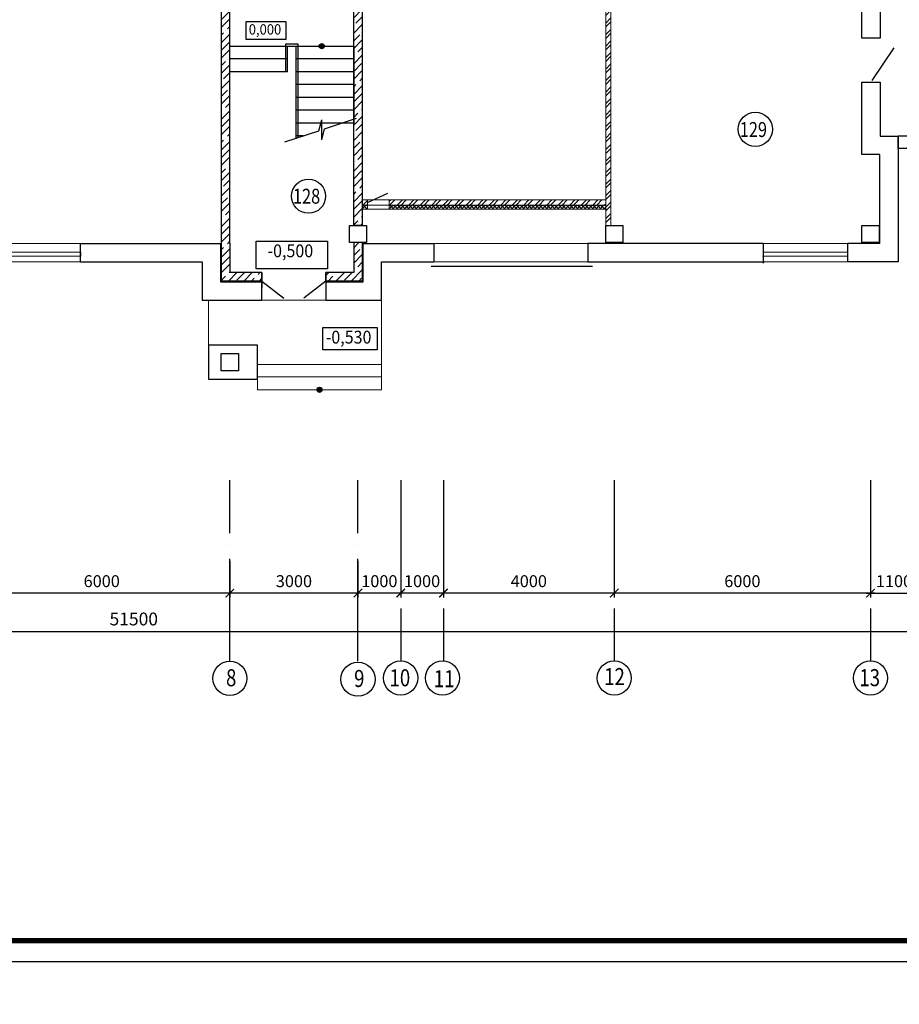
# Model space of a CAD drawing. Units: millimetres. Extents: x 229937 to 4691533, y -1514881 to -380540.
# Drawn here: x 416413 to 437009, y -807065 to -784010 of the extents above; entities that cross this region are included whole.
import ezdxf

# ---------------------------------------------------------------- set-up
doc = ezdxf.new("R2010")
doc.units = ezdxf.units.MM
doc.header["$LTSCALE"] = 100
doc.linetypes.add('ACAD_ISO04W100', pattern=[30, 24, -3, 0, -3])
doc.layers.get('Defpoints').update_dxf_attribs({"color": 90})
for name, color, linetype in [('EXP', 32, 'Continuous'), ('Двери', 104, 'Continuous'), ('оси', 160, 'ACAD_ISO04W100'), ('Отметки Пола', 105, 'Continuous'), ('Размеры Оси', 7, 'Continuous')]:
    doc.layers.add(name, color=color, linetype=linetype)
for name, color, linetype, lineweight in [('Диафр штриховка', 7, 'Continuous', 9), ('Монолит', 7, 'Continuous', 30), ('НАДПИСИ', 5, 'Continuous', 25), ('окна-двери', 140, 'Continuous', 20), ('Перегородки', 5, 'Continuous', 20), ('Сендвич', 96, 'Continuous', 30)]:
    doc.layers.add(name, color=color, linetype=linetype, lineweight=lineweight)
doc.styles.add('Arial100', font='ARIALN.TTF', dxfattribs={"height": 280})
doc.styles.add('DEN', font='arial.ttf', dxfattribs={"width": 0.8, "height": 280})
doc.styles.add('MipGost', font='arial.ttf', dxfattribs={"width": 0.9, "height": 2.5})
doc.styles.add('размеры', font='arial.ttf', dxfattribs={"width": 0.8, "height": 300})
doc.styles.add('стиль осн.', font='arial.ttf', dxfattribs={"width": 0.8, "height": 300})
doc.dimstyles.new('М1-100', dxfattribs={"dimtxt": 260, "dimasz": 200, "dimexe": 100, "dimexo": 50, "dimgap": 100, "dimtad": 1, "dimdec": 0, "dimtxsty": 'размеры', "dimblk": 'ARCHTICK', "dimcen": 2, "dimdle": 100, "dimadec": 0, "dimazin": 0, "dimtfac": 1, "dimtdec": 0, "dimtmove": 1, "dimatfit": 3, "dimldrblk": 'DOTSMALL', "dimfxl": 0, "dimarcsym": 0})

# ---------------------------------------------------------------- blocks, each defined once
blk = doc.blocks.new('_ArchTick')
at = {"color": 0, "linetype": 'ByBlock', "const_width": 0.15}
blk.add_lwpolyline([(-0.5, -0.5), (0.5, 0.5)], dxfattribs=at)
blk = doc.blocks.new('*D815')
at = {"layer": 'Defpoints', "color": 0, "linetype": 'Continuous', "transparency": 16777216}
for p in [(425334, -796636), (426333, -796636), (425334, -797436)]:
    blk.add_point(p, dxfattribs=at)
at = {"layer": 'Размеры Оси', "color": 0, "linetype": 'Continuous', "lineweight": -2, "transparency": 16777216}
for p, q in [((425334, -796686), (425334, -797536)), ((426333, -796686), (426333, -797536)), ((426433, -797436), (425234, -797436))]:
    blk.add_line(p, q, dxfattribs=at)
at = {"layer": 'Размеры Оси', "color": 0, "linetype": 'Continuous', "lineweight": -2, "transparency": 16777216, "xscale": 200, "yscale": 200, "zscale": 200, "rotation": 180}
blk.add_blockref('_ArchTick', (425334, -797436), dxfattribs=at)
at = {"layer": 'Размеры Оси', "color": 0, "linetype": 'Continuous', "lineweight": -2, "transparency": 16777216, "xscale": 200, "yscale": 200, "zscale": 200}
blk.add_blockref('_ArchTick', (426333, -797436), dxfattribs=at)
at = {"layer": 'Размеры Оси', "color": 0, "linetype": 'Continuous', "transparency": 16777216, "insert": (425834, -797193), "char_height": 280, "attachment_point": 5, "style": 'DEN'}
blk.add_mtext('1000', dxfattribs=at)
blk = doc.blocks.new('_DotSmall')
at = {"color": 0, "linetype": 'ByBlock', "const_width": 0.5}
blk.add_lwpolyline([(-0.0625, 0, 1), (0.0625, 0, 1)], format="xyb", close=True, dxfattribs=at)
blk = doc.blocks.new('*D816')
at = {"layer": 'Defpoints', "color": 0, "linetype": 'Continuous', "transparency": 16777216}
for p in [(424334, -796636), (425334, -796636), (424334, -797436)]:
    blk.add_point(p, dxfattribs=at)
at = {"layer": 'Размеры Оси', "color": 0, "linetype": 'Continuous', "lineweight": -2, "transparency": 16777216}
for p, q in [((424334, -796686), (424334, -797536)), ((425334, -796686), (425334, -797536)), ((425434, -797436), (424234, -797436))]:
    blk.add_line(p, q, dxfattribs=at)
at = {"layer": 'Размеры Оси', "color": 0, "linetype": 'Continuous', "lineweight": -2, "transparency": 16777216, "xscale": 200, "yscale": 200, "zscale": 200, "rotation": 180}
blk.add_blockref('_ArchTick', (424334, -797436), dxfattribs=at)
at = {"layer": 'Размеры Оси', "color": 0, "linetype": 'Continuous', "lineweight": -2, "transparency": 16777216, "xscale": 200, "yscale": 200, "zscale": 200}
blk.add_blockref('_ArchTick', (425334, -797436), dxfattribs=at)
at = {"layer": 'Размеры Оси', "color": 0, "linetype": 'Continuous', "transparency": 16777216, "insert": (424834, -797193), "char_height": 280, "attachment_point": 5, "style": 'DEN'}
blk.add_mtext('1000', dxfattribs=at)
blk = doc.blocks.new('*D817')
at = {"layer": 'Defpoints', "color": 0, "linetype": 'Continuous', "transparency": 16777216}
for p in [(421334, -796636), (424334, -796636), (421334, -797436)]:
    blk.add_point(p, dxfattribs=at)
at = {"layer": 'Размеры Оси', "color": 0, "linetype": 'Continuous', "lineweight": -2, "transparency": 16777216}
for p, q in [((421334, -796686), (421334, -797536)), ((424334, -796686), (424334, -797536)), ((424434, -797436), (421234, -797436))]:
    blk.add_line(p, q, dxfattribs=at)
at = {"layer": 'Размеры Оси', "color": 0, "linetype": 'Continuous', "lineweight": -2, "transparency": 16777216, "xscale": 200, "yscale": 200, "zscale": 200, "rotation": 180}
blk.add_blockref('_ArchTick', (421334, -797436), dxfattribs=at)
at = {"layer": 'Размеры Оси', "color": 0, "linetype": 'Continuous', "lineweight": -2, "transparency": 16777216, "xscale": 200, "yscale": 200, "zscale": 200}
blk.add_blockref('_ArchTick', (424334, -797436), dxfattribs=at)
at = {"layer": 'Размеры Оси', "color": 0, "linetype": 'Continuous', "transparency": 16777216, "insert": (422834, -797193), "char_height": 280, "attachment_point": 5, "style": 'DEN'}
blk.add_mtext('3000', dxfattribs=at)
blk = doc.blocks.new('*D818')
at = {"layer": 'Defpoints', "color": 0, "linetype": 'Continuous', "transparency": 16777216}
for p in [(415334, -796636), (421334, -796686), (415334, -797436)]:
    blk.add_point(p, dxfattribs=at)
at = {"layer": 'Размеры Оси', "color": 0, "linetype": 'Continuous', "lineweight": -2, "transparency": 16777216}
for p, q in [((415334, -796686), (415334, -797536)), ((421334, -796736), (421334, -797536)), ((421434, -797436), (415234, -797436))]:
    blk.add_line(p, q, dxfattribs=at)
at = {"layer": 'Размеры Оси', "color": 0, "linetype": 'Continuous', "lineweight": -2, "transparency": 16777216, "xscale": 200, "yscale": 200, "zscale": 200, "rotation": 180}
blk.add_blockref('_ArchTick', (415334, -797436), dxfattribs=at)
at = {"layer": 'Размеры Оси', "color": 0, "linetype": 'Continuous', "lineweight": -2, "transparency": 16777216, "xscale": 200, "yscale": 200, "zscale": 200}
blk.add_blockref('_ArchTick', (421334, -797436), dxfattribs=at)
at = {"layer": 'Размеры Оси', "color": 0, "linetype": 'Continuous', "transparency": 16777216, "insert": (418334, -797193), "char_height": 280, "attachment_point": 5, "style": 'DEN'}
blk.add_mtext('6000', dxfattribs=at)
blk = doc.blocks.new('*D827')
at = {"layer": 'Defpoints', "color": 0, "linetype": 'Continuous', "transparency": 16777216}
for p in [(430334, -796636), (436334, -796636), (430334, -797436)]:
    blk.add_point(p, dxfattribs=at)
at = {"layer": 'Размеры Оси', "color": 0, "linetype": 'Continuous', "lineweight": -2, "transparency": 16777216}
for p, q in [((430334, -796686), (430334, -797536)), ((436334, -796686), (436334, -797536)), ((436434, -797436), (430234, -797436))]:
    blk.add_line(p, q, dxfattribs=at)
at = {"layer": 'Размеры Оси', "color": 0, "linetype": 'Continuous', "lineweight": -2, "transparency": 16777216, "xscale": 200, "yscale": 200, "zscale": 200, "rotation": 180}
blk.add_blockref('_ArchTick', (430334, -797436), dxfattribs=at)
at = {"layer": 'Размеры Оси', "color": 0, "linetype": 'Continuous', "lineweight": -2, "transparency": 16777216, "xscale": 200, "yscale": 200, "zscale": 200}
blk.add_blockref('_ArchTick', (436334, -797436), dxfattribs=at)
at = {"layer": 'Размеры Оси', "color": 0, "linetype": 'Continuous', "transparency": 16777216, "insert": (433334, -797193), "char_height": 280, "attachment_point": 5, "style": 'DEN'}
blk.add_mtext('6000', dxfattribs=at)
blk = doc.blocks.new('*D828')
at = {"layer": 'Defpoints', "color": 0, "linetype": 'Continuous', "transparency": 16777216}
for p in [(426333, -796636), (430334, -796636), (426333, -797436)]:
    blk.add_point(p, dxfattribs=at)
at = {"layer": 'Размеры Оси', "color": 0, "linetype": 'Continuous', "lineweight": -2, "transparency": 16777216}
for p, q in [((426333, -796686), (426333, -797536)), ((430334, -796686), (430334, -797536)), ((430434, -797436), (426233, -797436))]:
    blk.add_line(p, q, dxfattribs=at)
at = {"layer": 'Размеры Оси', "color": 0, "linetype": 'Continuous', "lineweight": -2, "transparency": 16777216, "xscale": 200, "yscale": 200, "zscale": 200, "rotation": 180}
blk.add_blockref('_ArchTick', (426333, -797436), dxfattribs=at)
at = {"layer": 'Размеры Оси', "color": 0, "linetype": 'Continuous', "lineweight": -2, "transparency": 16777216, "xscale": 200, "yscale": 200, "zscale": 200}
blk.add_blockref('_ArchTick', (430334, -797436), dxfattribs=at)
at = {"layer": 'Размеры Оси', "color": 0, "linetype": 'Continuous', "transparency": 16777216, "insert": (428334, -797193), "char_height": 280, "attachment_point": 5, "style": 'DEN'}
blk.add_mtext('4000', dxfattribs=at)
blk = doc.blocks.new('*D829')
at = {"layer": 'Defpoints', "color": 0, "linetype": 'Continuous', "transparency": 16777216}
for p in [(425334, -796636), (426333, -796636), (425334, -797436)]:
    blk.add_point(p, dxfattribs=at)
at = {"layer": 'Размеры Оси', "color": 0, "linetype": 'Continuous', "lineweight": -2, "transparency": 16777216}
for p, q in [((425334, -796686), (425334, -797536)), ((426333, -796686), (426333, -797536)), ((426433, -797436), (425234, -797436))]:
    blk.add_line(p, q, dxfattribs=at)
at = {"layer": 'Размеры Оси', "color": 0, "linetype": 'Continuous', "lineweight": -2, "transparency": 16777216, "xscale": 200, "yscale": 200, "zscale": 200, "rotation": 180}
blk.add_blockref('_ArchTick', (425334, -797436), dxfattribs=at)
at = {"layer": 'Размеры Оси', "color": 0, "linetype": 'Continuous', "lineweight": -2, "transparency": 16777216, "xscale": 200, "yscale": 200, "zscale": 200}
blk.add_blockref('_ArchTick', (426333, -797436), dxfattribs=at)
at = {"layer": 'Размеры Оси', "color": 0, "linetype": 'Continuous', "transparency": 16777216, "insert": (425834, -797193), "char_height": 280, "attachment_point": 5, "style": 'DEN'}
blk.add_mtext('1000', dxfattribs=at)
blk = doc.blocks.new('*D830')
at = {"layer": 'Defpoints', "color": 0, "linetype": 'Continuous', "transparency": 16777216}
for p in [(424334, -796636), (425334, -796636), (424334, -797436)]:
    blk.add_point(p, dxfattribs=at)
at = {"layer": 'Размеры Оси', "color": 0, "linetype": 'Continuous', "lineweight": -2, "transparency": 16777216}
for p, q in [((424334, -796686), (424334, -797536)), ((425334, -796686), (425334, -797536)), ((425434, -797436), (424234, -797436))]:
    blk.add_line(p, q, dxfattribs=at)
at = {"layer": 'Размеры Оси', "color": 0, "linetype": 'Continuous', "lineweight": -2, "transparency": 16777216, "xscale": 200, "yscale": 200, "zscale": 200, "rotation": 180}
blk.add_blockref('_ArchTick', (424334, -797436), dxfattribs=at)
at = {"layer": 'Размеры Оси', "color": 0, "linetype": 'Continuous', "lineweight": -2, "transparency": 16777216, "xscale": 200, "yscale": 200, "zscale": 200}
blk.add_blockref('_ArchTick', (425334, -797436), dxfattribs=at)
at = {"layer": 'Размеры Оси', "color": 0, "linetype": 'Continuous', "transparency": 16777216, "insert": (424834, -797193), "char_height": 280, "attachment_point": 5, "style": 'DEN'}
blk.add_mtext('1000', dxfattribs=at)
blk = doc.blocks.new('*D831')
at = {"layer": 'Defpoints', "color": 0, "linetype": 'Continuous', "transparency": 16777216}
for p in [(436334, -796686), (437434, -796686), (437434, -797436)]:
    blk.add_point(p, dxfattribs=at)
at = {"layer": 'Размеры Оси', "color": 0, "linetype": 'Continuous', "lineweight": -2, "transparency": 16777216}
for p, q in [((436334, -796736), (436334, -797536)), ((437434, -796736), (437434, -797536)), ((436234, -797436), (437534, -797436))]:
    blk.add_line(p, q, dxfattribs=at)
at = {"layer": 'Размеры Оси', "color": 0, "linetype": 'Continuous', "lineweight": -2, "transparency": 16777216, "xscale": 200, "yscale": 200, "zscale": 200, "rotation": 180}
blk.add_blockref('_ArchTick', (436334, -797436), dxfattribs=at)
at = {"layer": 'Размеры Оси', "color": 0, "linetype": 'Continuous', "lineweight": -2, "transparency": 16777216, "xscale": 200, "yscale": 200, "zscale": 200}
blk.add_blockref('_ArchTick', (437434, -797436), dxfattribs=at)
at = {"layer": 'Размеры Оси', "color": 0, "linetype": 'Continuous', "transparency": 16777216, "insert": (436884, -797193), "char_height": 280, "attachment_point": 5, "style": 'DEN'}
blk.add_mtext('1100', dxfattribs=at)
blk = doc.blocks.new('*D832')
at = {"color": 0, "lineweight": -2, "transparency": 16777216}
for p, q in [((393334, -797486), (393334, -798434)), ((444834, -797486), (444834, -798434)), ((393234, -798334), (444934, -798334))]:
    blk.add_line(p, q, dxfattribs=at)
at = {"layer": 'Defpoints', "color": 0, "transparency": 16777216}
for p in [(393334, -797436), (444834, -797436), (444834, -798334)]:
    blk.add_point(p, dxfattribs=at)
at = {"color": 0, "lineweight": -2, "transparency": 16777216, "xscale": 200, "yscale": 200, "zscale": 200, "rotation": 180}
blk.add_blockref('_ArchTick', (393334, -798334), dxfattribs=at)
at = {"color": 0, "lineweight": -2, "transparency": 16777216, "xscale": 200, "yscale": 200, "zscale": 200}
blk.add_blockref('_ArchTick', (444834, -798334), dxfattribs=at)
at = {"color": 0, "lineweight": -3, "transparency": 16777216, "insert": (419084, -798081), "char_height": 300, "attachment_point": 5, "style": 'размеры'}
blk.add_mtext('51500', dxfattribs=at)

msp = doc.modelspace()

# ---------------------------------------------------------------- hatches: boundary and pattern name
at = {"lineweight": -3}
h = msp.add_hatch(dxfattribs=at)
h.set_pattern_fill('ANSI32', color=256, scale=20)
h.set_pattern_definition([(45, (196432.71, -720902.36), (-134.70384, 134.70384), []), (45, (196522.52, -720902.36), (-134.70384, 134.70384), [])])
h.paths.add_polyline_path([(430133.6, -788829.7), (430253.6, -788829.7), (430253.6, -783229.7), (430133.6, -783229.7)])
h.paths.add_polyline_path([(433392.3, -782949.7), (436133.6, -782949.7), (436133.6, -782829.7), (433513.6, -782829.7), (433513.6, -777129.7), (433392.3, -777129.7), (433392.3, -782829.7), (432663, -782829.7), (430533.6, -782829.7), (430533.6, -782949.7)])
h = msp.add_hatch(color=256)
h.paths.add_polyline_path([(423543.6, -784630.1), (423423.6, -784630.1, -1)])
h.paths.add_polyline_path([(423423.6, -784630.1), (423543.6, -784630.1, -1)])
h = msp.add_hatch(dxfattribs=at)
h.set_pattern_fill('ANSI32', color=256, scale=20)
h.set_pattern_definition([(45, (196432.71, -720821.36), (-134.70384, 134.70384), []), (45, (196522.52, -720821.36), (-134.70384, 134.70384), [])])
h.paths.add_polyline_path([(425333.9, -788229.7), (424433.6, -788229.7), (424433.6, -788349.7), (425333.9, -788349.7)])
h.paths.add_polyline_path([(426333.5, -788229.7), (425333.9, -788229.7), (425333.9, -788349.7), (426333.5, -788349.7)], flags=16)
h.paths.add_polyline_path([(424553.6, -788229.7), (426333.5, -788229.7), (426333.5, -788349.7), (424553.6, -788349.7)])
h.paths.add_polyline_path([(430133.6, -788229.7), (425063.6, -788229.7), (425063.6, -788349.7), (430133.6, -788349.7)])
h = msp.add_hatch()
h.set_pattern_fill('ANSI37', color=256, scale=20)
h.set_pattern_definition([(45, (196432.714, -720902.356), (-44.90128, 44.90128), []), (135, (196432.714, -720902.356), (-44.90128, -44.90128), [])])
h.paths.add_polyline_path([(424553.6, -788349.7), (424433.6, -788349.7), (424433.6, -788449.7), (424553.6, -788449.7)])
h.paths.add_polyline_path([(425333.9, -788449.7), (425333.9, -788349.7), (425063.6, -788349.7), (425063.6, -788449.7)])
h.paths.add_polyline_path([(426333.5, -788449.7), (426333.5, -788349.7), (425333.9, -788349.7), (425333.9, -788449.7)])
h.paths.add_polyline_path([(430133.6, -788449.7), (430133.6, -788349.7), (426333.5, -788349.7), (426333.5, -788449.7)])
h = msp.add_hatch(color=256)
h.paths.add_polyline_path([(423373.7, -792675.7), (423493.7, -792675.7, -1)])
h.paths.add_polyline_path([(423493.7, -792675.7), (423373.7, -792675.7, -1)])
at = {"layer": 'Диафр штриховка'}
h = msp.add_hatch(dxfattribs=at)
h.set_pattern_fill('ANSI35', color=256, scale=40, style=0)
h.set_pattern_definition([(45, (662261.5, -557071.1), (-179.60512, 179.60512), []), (45, (662441.1, -557071.1), (-179.60512, 179.60512), [317.5, -63.5, 0, -63.5])])
h.paths.add_polyline_path([(423583.6, -790130.1), (424429.3, -790130.1), (424433.6, -790125.7), (424433.6, -789229.7), (424233.6, -789229.7), (424233.6, -789930.1), (423583.6, -789930.1)])
h.paths.add_polyline_path([(421133.6, -790130.1), (422083.6, -790130.1), (422083.6, -789930.1), (421333.6, -789930.1), (421333.6, -789239.7), (421333.6, -783129.7), (421683.6, -783129.7), (421683.6, -782929.7), (421133.6, -782929.7), (421133.6, -789239.7)])
h.paths.add_polyline_path([(424233.6, -788829.7), (424433.6, -788829.7), (424433.6, -783229.7), (424233.6, -783229.7)])
h.paths.add_polyline_path([(423483.6, -782929.7), (423483.6, -783129.7), (424133.6, -783129.7), (424133.6, -782929.7)])

# ---------------------------------------------------------------- linework, layer by layer
for p, q in [((422683.6, -784930.1), (421333.6, -784930.1)), ((422683.6, -785230.1), (421333.6, -785230.1)), ((423416.4, -786609.1), (423485.3, -786351.8)), ((423483.6, -786820.9), (423483.6, -786358)), ((423552.5, -786563.7), (424296.4, -786315.7)), ((422623.5, -786873.3), (423416.4, -786609.1)), ((423483.6, -786820.9), (423552.5, -786563.7)), ((424433.6, -790001.2), (424426.5, -790008.3)), ((424433.6, -790125.7), (424429.3, -790130.1))]:
    msp.add_line(p, q)
at = {"lineweight": 20}
for p, q in [((424553.6, -788349.7), (424553.6, -788449.7)), ((425063.6, -788349.7), (425063.6, -788449.7)), ((429713.5, -789549.7), (429713.5, -789649.7)), ((433822.8, -789549.7), (433822.8, -789649.7)), ((424883.6, -790580.1), (420833.6, -790580.1)), ((420833.6, -790580.1), (420833.6, -791629.7)), ((424883.6, -792080.1), (424883.6, -790580.1)), ((421983.7, -792080.1), (424883.6, -792080.1)), ((421983.7, -792080.1), (421983.7, -792675.7)), ((424883.6, -792075.7), (424883.6, -792675.7)), ((424883.6, -792375.7), (421983.7, -792375.7)), ((424883.6, -792675.7), (421983.7, -792675.7))]:
    msp.add_line(p, q, dxfattribs=at)
at = {"color": 2}
msp.add_lwpolyline([(380584.5, -806073.6), (380584.5, -746673.6), (464684.5, -746673.6), (464684.5, -806073.6), (380584.5, -806073.6)], dxfattribs=at)
at = {"const_width": 120}
msp.add_lwpolyline([(382595.6, -805573.6), (382595.6, -747173.6), (464184.5, -747173.6), (464184.5, -805573.6), (382595.6, -805573.6)], dxfattribs=at)
for points in [[(422089.6, -785230.1, 0, 0, 0), (422089.6, -785064.4, 150, 0, 0), (422089.6, -784630.1, 0, 0, 0)], [(423483.6, -784690.1, 0, 0, 0), (423483.6, -785927.6, 100, 0, 0), (423483.6, -786363.8, 0, 0, 0)], [(423433.7, -792675.7, 0, 0, 0), (423433.7, -792510.1, 150, 0, 0), (423433.7, -792075.7, 0, 0, 0)], [(423433.7, -792615.7, 0, 0, 0), (423433.7, -792512, 100, 0, 0), (423433.7, -792075.7, 0, 0, 0)]]:
    msp.add_lwpolyline(points, format="xyseb")
for points in [[(421333.6, -784630.1), (422645.6, -784630.1)], [(422932.7, -786770.3), (422932.7, -784580.1), (422633.6, -784580.1), (422633.6, -785230.1)], [(422633.6, -784630.1), (424233.6, -784630.1)], [(422683.6, -785230.1), (422683.6, -784630.1)], [(424233.6, -784630.1), (424233.6, -784930.1), (422883.6, -784930.1)], [(422883.6, -786799.3), (422883.6, -784630.1)], [(424233.6, -784930.1), (424233.6, -785230.1), (422883.6, -785230.1)], [(424233.6, -785230.1), (424233.6, -785530.1), (422883.6, -785530.1)], [(424233.6, -785530.1), (424233.6, -785830.1), (422883.6, -785830.1)], [(424233.6, -785830.1), (424233.6, -786130.1), (422883.6, -786130.1)], [(424233.6, -786130.1), (424233.6, -786430.1), (422883.6, -786430.1)], [(423053.2, -786730.1), (422883.6, -786730.1)], [(422083.6, -790130.1), (421133.6, -790130.1), (421133.6, -789529.7)]]:
    msp.add_lwpolyline(points)
at = {"lineweight": 20}
for points in [[(424553.6, -788229.7), (424433.6, -788229.7)], [(424553.6, -788229.7), (424553.6, -788349.7)], [(428174.7, -788229.7), (425063.6, -788229.7)], [(425063.6, -788349.7), (425063.6, -788229.7)], [(430133.6, -788449.7), (424433.6, -788449.7), (424433.6, -788449.7)]]:
    msp.add_lwpolyline(points, dxfattribs=at)
msp.add_lwpolyline([(425063.6, -788349.7), (424553.6, -788349.7), (424553.6, -788229.7), (425063.6, -788229.7)], close=True, dxfattribs=at)
for centre in [(423483.6, -784630.1), (423433.7, -792675.7)]:
    msp.add_circle(centre, 60)
at = {"linetype": 'ByBlock'}
for centre in [(421333.6, -799432.2), (424333.6, -799453.3), (425332.9, -799424.2), (426312.5, -799424.2), (430333.6, -799424.2), (436333.6, -799424)]:
    msp.add_circle(centre, 400, dxfattribs=at)
at = {"layer": 'EXP'}
for centre in [(433637.2, -786576.2), (423175.2, -788143.3)]:
    msp.add_circle(centre, 400, dxfattribs=at)
at = {"layer": 'Двери'}
for p, q in [((436373.6, -785434.6), (436889.8, -784672.6)), ((424553.6, -788289.7), (425033.1, -788073.5))]:
    msp.add_line(p, q, dxfattribs=at)
for points in [[(422083.6, -790130.1), (422599, -790530.7)], [(423583.6, -790130.1), (423068.3, -790530.7)]]:
    msp.add_lwpolyline(points, dxfattribs=at)
at = {"layer": 'Монолит'}
for p, q in [((421133.6, -789239.7), (421133.6, -790130.1)), ((421333.6, -789239.7), (421333.6, -789930.1)), ((424233.6, -789229.7), (424233.6, -789930.1)), ((424433.6, -789229.7), (424433.6, -790130.1)), ((422083.6, -789930.1), (421333.6, -789930.1)), ((422083.6, -790130.1), (422083.6, -789930.1)), ((424233.6, -789930.1), (423583.6, -789930.1)), ((423583.6, -790130.1), (423583.6, -789930.1)), ((422083.6, -790130.1), (421133.6, -790130.1)), ((424433.6, -790130.1), (423583.6, -790130.1))]:
    msp.add_line(p, q, dxfattribs=at)
for points in [[(422183.6, -782929.7), (421133.6, -782929.7), (421133.6, -789239.7)], [(421333.6, -789239.7), (421333.6, -789239.7), (421333.6, -783129.7)], [(424333.6, -788829.7), (424533.6, -788829.7), (424533.6, -789229.7), (424133.6, -789229.7), (424133.6, -788829.7), (424533.6, -788829.7)], [(430333.6, -788829.7), (430533.6, -788829.7), (430533.6, -789229.7), (430133.6, -789229.7), (430133.6, -788829.7), (430533.6, -788829.7)], [(436333.6, -788829.7), (436533.6, -788829.7), (436533.6, -789229.7), (436133.6, -789229.7), (436133.6, -788829.7), (436533.6, -788829.7)], [(421333.6, -791829.7), (421533.6, -791829.7), (421533.6, -792229.7), (421133.6, -792229.7), (421133.6, -791829.7), (421533.6, -791829.7)]]:
    msp.add_lwpolyline(points, dxfattribs=at)
msp.add_lwpolyline([(424433.6, -788829.7), (424233.6, -788829.7), (424233.6, -783229.7), (424433.6, -783229.7)], close=True, dxfattribs=at)
at = {"layer": 'Монолит', "lineweight": 30}
msp.add_lwpolyline([(437683.6, -786729.7), (437883.6, -786729.7), (437883.6, -787029.7), (436983.6, -787029.7), (436983.6, -786729.7), (437883.6, -786729.7)], dxfattribs=at)
at = {"layer": 'окна-двери'}
for points in [[(417833.7, -789679.7), (407938.7, -789679.7), (407938.7, -789249.7)], [(420833.7, -789249.7), (414833.7, -789249.7)], [(429713.4, -789249.7), (426094.1, -789249.7)], [(433803.4, -789249.7), (435803.7, -789249.7)], [(417833.7, -789449.7), (414833.7, -789449.7)], [(417833.7, -789549.7), (414833.7, -789549.7)], [(433803.4, -789549.7), (435803.7, -789549.7)], [(433822.8, -789449.7), (435803.7, -789449.7)], [(429713.6, -789679.7), (426094.3, -789679.7)], [(433823.9, -789679.7), (435824.2, -789679.7)]]:
    msp.add_lwpolyline(points, dxfattribs=at)
at = {"layer": 'оси'}
for p, q in [((425333.9, -794795.6), (425333.9, -799031.1)), ((426333.5, -794795.6), (426333.5, -799031.1))]:
    msp.add_line(p, q, dxfattribs=at)
for points in [[(421333.6, -799031.1), (421333.6, -794795.6)], [(421333.6, -799031.1), (421333.6, -794795.6)], [(421333.6, -799031.1), (421333.6, -794795.6)], [(424333.6, -799031.1), (424333.6, -794795.6)], [(430333.6, -794795.6), (430333.6, -799031.1)], [(436333.6, -794795.6), (436333.6, -799031.1)]]:
    msp.add_lwpolyline(points, dxfattribs=at)
at = {"layer": 'Отметки Пола'}
for points in [[(422643.8, -784472), (421713.7, -784472), (421713.7, -784051.1), (422643.8, -784051.1)], [(423621.6, -789842.3), (421948.5, -789842.3), (421948.5, -789192.3), (423621.6, -789192.3)], [(424783.9, -791738), (423511.6, -791738), (423511.6, -791213.5), (424783.9, -791213.5)]]:
    msp.add_lwpolyline(points, close=True, dxfattribs=at)
at = {"layer": 'Перегородки'}
for p, q in [((430133.6, -788829.7), (430133.6, -783229.7)), ((430253.6, -788829.7), (430253.6, -783229.7))]:
    msp.add_line(p, q, dxfattribs=at)
for points in [[(424553.6, -788229.7), (424433.6, -788229.7)], [(424553.6, -788349.7), (424553.6, -788229.7)], [(430133.6, -788229.7), (430133.6, -788229.7), (425063.6, -788229.7)], [(425063.6, -788349.7), (425063.6, -788229.7)], [(424553.6, -788349.7), (424433.6, -788349.7)], [(430133.6, -788349.7), (425063.6, -788349.7)]]:
    msp.add_lwpolyline(points, dxfattribs=at)
at = {"layer": 'Сендвич', "linetype": 'Continuous'}
for p, q in [((433823.6, -789249.7), (429713.4, -789249.7)), ((429713.4, -789249.7), (429713.6, -789679.7)), ((433823.6, -789249.7), (433823.9, -789709.7)), ((417833.7, -789449.7), (417833.7, -789549.7))]:
    msp.add_line(p, q, dxfattribs=at)
at = {"layer": 'Сендвич'}
msp.add_line((436553.6, -789249.7), (435803.6, -789249.7), dxfattribs=at)
at = {"layer": 'Сендвич', "linetype": 'Continuous'}
for points in [[(436563.6, -783249.7), (436563.6, -784444.6), (436133.6, -784444.6), (436133.6, -783229.7), (436493.7, -783229.7)], [(436553.6, -789249.7), (436553.6, -789249.7), (436553.6, -787169.7), (436133.6, -787169.7), (436133.6, -785474.6), (436563.6, -785474.6), (436563.6, -786739.7), (436983.6, -786739.7), (436983.6, -789679.7), (435803.6, -789679.7), (435803.6, -789249.7)], [(417833.7, -789679.7), (417833.7, -789249.7), (420433.7, -789249.7)], [(417833.7, -789249.7), (421113.7, -789249.7)], [(418533.7, -789249.7), (420433.7, -789249.7)], [(421113.7, -789249.7), (421113.7, -790150.1), (422083.6, -790150.1)], [(423583.6, -790150.1), (424453.6, -790150.1), (424453.6, -789249.7), (426113.4, -789249.7)], [(426113.4, -789249.7), (426113.4, -789679.7)], [(417833.7, -789679.7), (420683.7, -789679.7)], [(420683.7, -789679.7), (420683.7, -790580.1), (422083.6, -790580.1), (422083.6, -790125.7)], [(423583.6, -789930.1), (423583.6, -790580.1), (424883.6, -790580.1), (424883.6, -789679.7)], [(424883.6, -789679.7), (424883.6, -789679.7), (426113.6, -789679.7)], [(426050.3, -789784.6), (429828.7, -789784.6)], [(429713.6, -789679.7), (433853.8, -789679.7)]]:
    msp.add_lwpolyline(points, dxfattribs=at)
at = {"layer": 'Сендвич'}
msp.add_lwpolyline([(424433.6, -789229.7), (424433.6, -789229.7)], close=True, dxfattribs=at)
for points in [[(422083.6, -789930.1), (422083.6, -790280.1)], [(421983.7, -791629.7), (420833.6, -791629.7), (420833.6, -792429.7), (421983.7, -792429.7), (421983.7, -791629.7)]]:
    msp.add_lwpolyline(points, dxfattribs=at)

# ---------------------------------------------------------------- texts
at = {"layer": 'EXP', "style": 'MipGost', "width": 0.8}
for s, p in [('129', (433274.5, -786757)), ('128', (422811.9, -788318.2))]:
    msp.add_text(s, height=350, dxfattribs=at).set_placement(p)
at = {"layer": 'НАДПИСИ', "char_height": 280, "attachment_point": 4, "style": 'Arial100'}
for s, insert, width in [('\\pi79.153;{\\C84;Уборочный механизм}\\P\\pi1092.3;фаза L2', (359945.7, -792224.5), 3369.33), ('\\pi79.153;{\\C84;Уборочный механизм}\\P\\pi1092.3;фаза L2', (359945.7, -794224.5), 3369.33), ('\\pi572.98;Блок розеток для \\P\\pi780.22;подключения \\P\\pi477.97;оборудования на \\P\\pi1324.2;сцене', (359815, -798224.5), 3500), ('\\pi572.98;Блок розеток для \\P\\pi780.22;подключения \\P\\pi477.97;оборудования на \\P\\pi1324.2;сцене', (359815, -800224.5), 3500), ('\\pi572.98;Блок розеток для \\P\\pi780.22;подключения \\P\\pi477.97;оборудования на \\P\\pi1324.2;сцене', (359815, -802224.5), 3500), ('\\pi79.153;{\\C84;Уборочный механизм}\\P\\pi1092.3;фаза L2', (359945.7, -804224.5), 3369.33), ('\\pi79.153;{\\C84;Уборочный механизм}\\P\\pi1092.3;фаза L2', (359945.7, -806224.5), 3369.33)]:
    msp.add_mtext(s, dxfattribs=dict(at, insert=insert, width=width))
at = {"layer": 'оси', "style": 'стиль осн.', "width": 0.8}
for s, p in [('8', (421244, -799618.6)), ('9', (424243.2, -799635.8)), ('10', (425071.9, -799618.8)), ('11', (426108.9, -799641.1)), ('12', (430097.4, -799591.3)), ('13', (436073.5, -799615.4))]:
    msp.add_text(s, height=400, dxfattribs=at).set_placement(p)
at = {"layer": 'Отметки Пола', "style": 'MipGost', "width": 0.918422}
for s, height, p in [('0,000', 243, (421776.6, -784358.7)), ('-0,500', 300, (422215.4, -789572.1)), ('-0,530', 300, (423579.4, -791593.2))]:
    msp.add_text(s, height=height, dxfattribs=at).set_placement(p)

# ---------------------------------------------------------------- dimensions: what is measured, and where the dimension line sits
at = {"color": 1, "lineweight": -3}
dim = msp.add_linear_dim(base=(444833.6, -798334), p1=(393333.6, -797435.7), p2=(444833.6, -797435.7), dimstyle='М1-100', override={"dimfxl": 3}, dxfattribs=at)
dim.commit()
dim.dimension.update_dxf_attribs({"geometry": '*D832', "text_midpoint": (419083.6, -798080.9)})
at = {"layer": 'Размеры Оси', "color": 5, "linetype": 'Continuous'}
for base, p1, p2, picture, middle in [((415333.6, -797435.7), (421333.6, -796685.7), (415333.6, -796635.7), '*D818', (418333.6, -797192.7)), ((421333.6, -797435.7), (424333.6, -796635.7), (421333.6, -796635.7), '*D817', (422833.6, -797192.7)), ((424333.6, -797435.7), (425333.9, -796635.7), (424333.6, -796635.7), '*D816', (424833.7, -797192.7)), ((424333.6, -797435.7), (425333.9, -796635.7), (424333.6, -796635.7), '*D830', (424833.7, -797192.7)), ((425333.9, -797435.7), (426333.5, -796635.7), (425333.9, -796635.7), '*D815', (425833.7, -797192.7)), ((425333.9, -797435.7), (426333.5, -796635.7), (425333.9, -796635.7), '*D829', (425833.7, -797192.7)), ((426333.5, -797435.7), (430333.9, -796635.7), (426333.5, -796635.7), '*D828', (428333.7, -797192.7)), ((430333.9, -797435.7), (436333.6, -796635.7), (430333.9, -796635.7), '*D827', (433333.8, -797192.7)), ((437433.6, -797435.7), (436333.6, -796685.7), (437433.6, -796685.7), '*D831', (436883.6, -797192.7))]:
    dim = msp.add_linear_dim(base=base, p1=p1, p2=p2, dimstyle='М1-100', override={"dimtxsty": 'DEN'}, dxfattribs=at)
    dim.commit()
    dim.dimension.update_dxf_attribs({"geometry": picture, "text_midpoint": middle})

doc.saveas('drawing.dxf')
